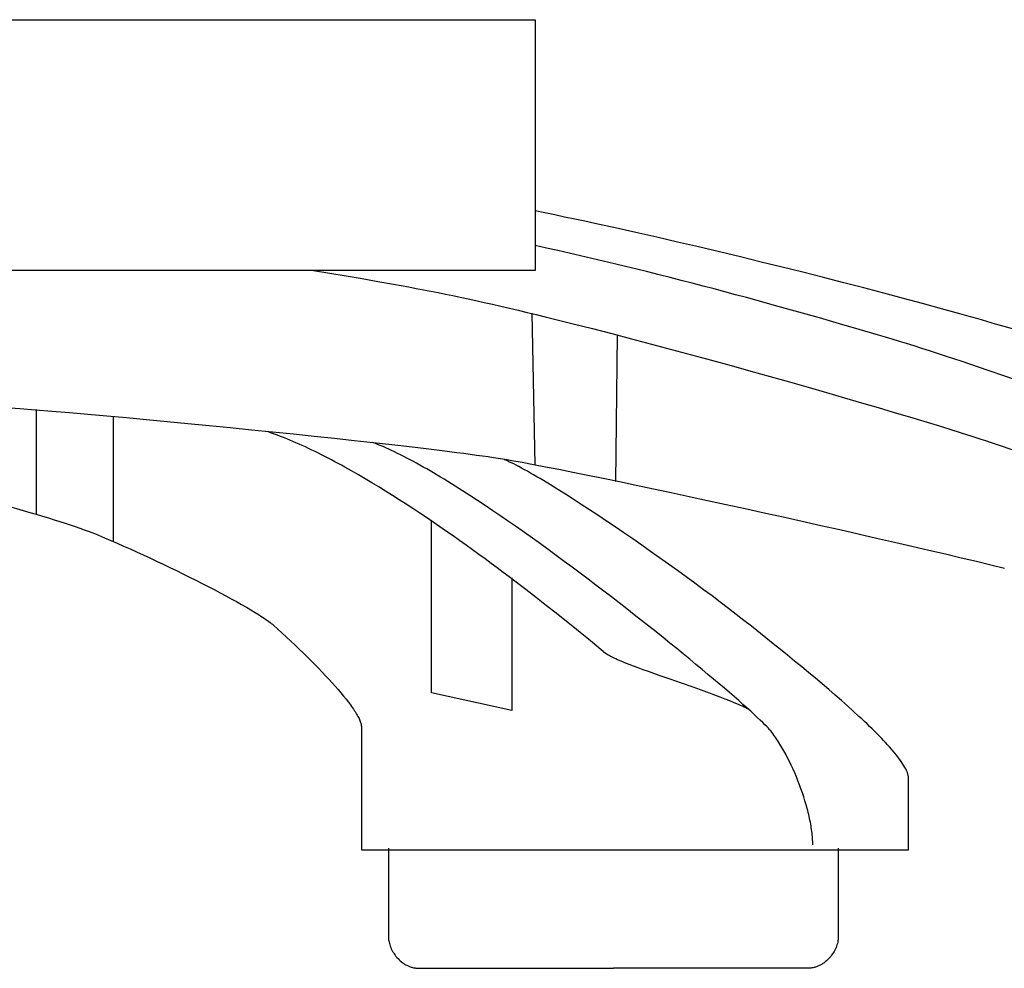
# Model space of a CAD drawing. Extents: x 20 to 1852, y 20 to 1647.
# Drawn here: x 434 to 538, y 842 to 942 of the extents above; entities that cross this region are included whole.
import ezdxf

# ---------------------------------------------------------------- set-up
doc = ezdxf.new("R2010")
doc.units = 0
doc.layers.get('0').update_dxf_attribs({"color": 3, "linetype": 'CONTINUOUS'})
doc.layers.add('CSLAYER2', color=3, linetype='CONTINUOUS')

# ---------------------------------------------------------------- blocks, each defined once
blk = doc.blocks.new('BLKF058')
at = {"layer": 'CSLAYER2', "color": 3, "linetype": 'CONTINUOUS'}
for p, q in [((401.310479, 942.286845), (488.612012, 942.286845)), ((488.612012, 942.286845), (488.612012, 915.754216)), ((488.612012, 915.754216), (341.889949, 915.754216))]:
    blk.add_line(p, q, dxfattribs=at)
blk = doc.blocks.new('BLKF086')
at = {"layer": 'CSLAYER2', "color": 3, "linetype": 'CONTINUOUS'}
for p, q in [((489.642952, 921.859344), (488.606672, 922.073237)), ((490.687271, 921.641575), (489.642952, 921.859344)), ((491.739146, 921.420055), (490.687271, 921.641575)), ((492.798097, 921.194908), (491.739146, 921.420055)), ((493.86364, 920.966257), (492.798097, 921.194908)), ((494.935294, 920.734227), (493.86364, 920.966257)), ((497.095008, 920.260526), (494.935294, 920.734227)), ((499.273382, 919.774797), (497.095008, 920.260526)), ((501.466562, 919.278034), (499.273382, 919.774797)), ((503.670693, 918.77123), (501.466562, 919.278034)), ((505.881918, 918.255377), (503.670693, 918.77123)), ((508.096383, 917.731468), (505.881918, 918.255377)), ((510.310233, 917.200497), (508.096383, 917.731468)), ((512.519611, 916.663455), (510.310233, 917.200497)), ((514.720663, 916.121337), (512.519611, 916.663455)), ((516.909533, 915.575135), (514.720663, 916.121337)), ((519.082366, 915.025841), (516.909533, 915.575135)), ((521.235307, 914.47445), (519.082366, 915.025841)), ((523.3645, 913.921953), (521.235307, 914.47445)), ((525.46609, 913.369344), (523.3645, 913.921953)), ((527.536222, 912.817615), (525.46609, 913.369344)), ((529.57104, 912.26776), (527.536222, 912.817615)), ((531.566689, 911.720771), (529.57104, 912.26776)), ((533.519314, 911.177642), (531.566689, 911.720771)), ((534.478288, 910.907834), (533.519314, 911.177642)), ((535.42506, 910.639364), (534.478288, 910.907834)), ((536.359147, 910.372356), (535.42506, 910.639364)), ((537.28007, 910.106932), (536.359147, 910.372356)), ((538.187344, 909.843219), (537.28007, 910.106932)), ((539.08049, 909.581339), (538.187344, 909.843219)), ((432.633261, 901.295907), (434.158672, 901.177954)), ((434.158672, 901.177954), (435.802129, 901.045733)), ((435.802129, 901.045733), (437.553017, 900.900234)), ((437.553017, 900.900234), (439.400723, 900.742448)), ((439.400723, 900.742448), (441.334631, 900.573365)), ((441.334631, 900.573365), (443.344126, 900.393975)), ((443.344126, 900.393975), (445.418595, 900.205268)), ((445.418595, 900.205268), (447.547422, 900.008235)), ((447.547422, 900.008235), (449.719992, 899.803866)), ((449.719992, 899.803866), (451.925691, 899.59315)), ((451.925691, 899.59315), (454.153905, 899.377079)), ((454.153905, 899.377079), (456.394017, 899.156642)), ((456.394017, 899.156642), (458.635415, 898.93283)), ((458.635415, 898.93283), (460.867483, 898.706633)), ((460.867483, 898.706633), (463.079607, 898.479041)), ((463.079607, 898.479041), (465.261171, 898.251044)), ((465.261171, 898.251044), (467.401561, 898.023633)), ((467.401561, 898.023633), (469.490163, 897.797797)), ((469.490163, 897.797797), (471.516362, 897.574528)), ((471.516362, 897.574528), (473.469542, 897.354814)), ((473.469542, 897.354814), (475.33909, 897.139647)), ((475.33909, 897.139647), (477.114391, 896.930017)), ((477.114391, 896.930017), (478.78483, 896.726914)), ((478.78483, 896.726914), (480.339792, 896.531328)), ((480.339792, 896.531328), (481.070652, 896.436663)), ((481.070652, 896.436663), (481.768663, 896.344249)), ((481.768663, 896.344249), (482.432497, 896.254209)), ((482.432497, 896.254209), (483.060827, 896.166667)), ((483.060827, 896.166667), (483.652328, 896.081748)), ((483.652328, 896.081748), (484.205671, 895.999574)), ((484.205671, 895.999574), (484.719531, 895.920269)), ((484.719531, 895.920269), (485.19258, 895.843958)), ((485.19258, 895.843958), (485.660207, 895.765338)), ((485.660207, 895.765338), (486.158067, 895.679221)), ((486.158067, 895.679221), (487.240983, 895.485289)), ((487.240983, 895.485289), (488.43432, 895.263749)), ((488.43432, 895.263749), (489.731068, 895.01619)), ((489.731068, 895.01619), (491.124219, 894.744198)), ((491.124219, 894.744198), (492.606761, 894.449361)), ((492.606761, 894.449361), (494.171687, 894.133267)), ((494.171687, 894.133267), (495.811986, 893.797503)), ((495.811986, 893.797503), (497.52065, 893.443656)), ((497.52065, 893.443656), (499.290669, 893.073315)), ((499.290669, 893.073315), (501.115033, 892.688066)), ((501.115033, 892.688066), (502.986733, 892.289497)), ((502.986733, 892.289497), (504.898761, 891.879195)), ((504.898761, 891.879195), (506.844105, 891.458749)), ((506.844105, 891.458749), (508.815758, 891.029745)), ((508.815758, 891.029745), (510.80671, 890.593771)), ((510.80671, 890.593771), (512.80995, 890.152415)), ((512.80995, 890.152415), (514.818471, 889.707264)), ((514.818471, 889.707264), (516.825262, 889.259905)), ((516.825262, 889.259905), (518.823315, 888.811926)), ((518.823315, 888.811926), (520.805619, 888.364914)), ((520.805619, 888.364914), (522.765166, 887.920458)), ((522.765166, 887.920458), (524.694946, 887.480144)), ((524.694946, 887.480144), (526.587949, 887.04556)), ((526.587949, 887.04556), (528.437167, 886.618293)), ((528.437167, 886.618293), (530.235589, 886.199931)), ((530.235589, 886.199931), (531.976207, 885.792062)), ((531.976207, 885.792062), (533.652011, 885.396273)), ((533.652011, 885.396273), (535.255993, 885.014151)), ((535.255993, 885.014151), (536.781141, 884.647284)), ((536.781141, 884.647284), (538.220447, 884.297259))]:
    blk.add_line(p, q, dxfattribs=at)
blk = doc.blocks.new('BLKF088')
at = {"layer": 'CSLAYER2', "color": 3, "linetype": 'CONTINUOUS'}
for p, q in [((520.653316, 854.669661), (520.653316, 845.259606)), ((520.638069, 845.003683), (520.619203, 844.871443)), ((520.649483, 845.133228), (520.638069, 845.003683)), ((520.653316, 845.259606), (520.649483, 845.133228)), ((520.356718, 844.047755), (520.289289, 843.909827)), ((520.417596, 844.186283), (520.356718, 844.047755)), ((520.471793, 844.324941), (520.417596, 844.186283)), ((520.519181, 844.463256), (520.471793, 844.324941)), ((520.559631, 844.600759), (520.519181, 844.463256)), ((520.593015, 844.736978), (520.559631, 844.600759)), ((520.619203, 844.871443), (520.593015, 844.736978)), ((519.529406, 842.884476), (519.408793, 842.773128)), ((519.644623, 843.00066), (519.529406, 842.884476)), ((519.754318, 843.12121), (519.644623, 843.00066)), ((519.85836, 843.245655), (519.754318, 843.12121)), ((519.956621, 843.373524), (519.85836, 843.245655)), ((520.048973, 843.504346), (519.956621, 843.373524)), ((520.135288, 843.637651), (520.048973, 843.504346)), ((520.215436, 843.772968), (520.135288, 843.637651)), ((520.289289, 843.909827), (520.215436, 843.772968)), ((517.408378, 841.979919), (496.886275, 841.979919)), ((517.49836, 841.981338), (517.408378, 841.979919)), ((517.587427, 841.985554), (517.49836, 841.981338)), ((517.675563, 841.99251), (517.587427, 841.985554)), ((517.762752, 842.002146), (517.675563, 841.99251)), ((517.848978, 842.014403), (517.762752, 842.002146)), ((517.934224, 842.029222), (517.848978, 842.014403)), ((518.018476, 842.046546), (517.934224, 842.029222)), ((518.101716, 842.066314), (518.018476, 842.046546)), ((518.183929, 842.088468), (518.101716, 842.066314)), ((518.265099, 842.11295), (518.183929, 842.088468)), ((518.345209, 842.139699), (518.265099, 842.11295)), ((518.424243, 842.168659), (518.345209, 842.139699)), ((518.502186, 842.199768), (518.424243, 842.168659)), ((518.579021, 842.23297), (518.502186, 842.199768)), ((518.654733, 842.268204), (518.579021, 842.23297)), ((518.729304, 842.305413), (518.654733, 842.268204)), ((518.80272, 842.344537), (518.729304, 842.305413)), ((518.874963, 842.385517), (518.80272, 842.344537)), ((518.946019, 842.428295), (518.874963, 842.385517)), ((519.01587, 842.472812), (518.946019, 842.428295)), ((519.084502, 842.519008), (519.01587, 842.472812)), ((519.151897, 842.566825), (519.084502, 842.519008)), ((519.282914, 842.667088), (519.151897, 842.566825)), ((519.408793, 842.773128), (519.282914, 842.667088))]:
    blk.add_line(p, q, dxfattribs=at)
blk = doc.blocks.new('BLKF089')
at = {"layer": 'CSLAYER2', "color": 3, "linetype": 'CONTINUOUS'}
for p, q in [((473.11958, 854.669661), (473.11958, 845.259606)), ((473.11958, 845.259606), (473.123412, 845.133228)), ((473.123412, 845.133228), (473.134822, 845.003683)), ((473.134822, 845.003683), (473.153684, 844.871443)), ((473.153684, 844.871443), (473.179867, 844.736978)), ((473.179867, 844.736978), (473.213243, 844.600759)), ((473.213243, 844.600759), (473.253685, 844.463256)), ((473.253685, 844.463256), (473.301064, 844.324941)), ((473.301064, 844.324941), (473.355251, 844.186283)), ((473.355251, 844.186283), (473.416118, 844.047755)), ((473.416118, 844.047755), (473.483537, 843.909827)), ((473.483537, 843.909827), (473.55738, 843.772968)), ((473.55738, 843.772968), (473.637517, 843.637651)), ((473.637517, 843.637651), (473.723821, 843.504346)), ((473.723821, 843.504346), (473.816163, 843.373524)), ((473.816163, 843.373524), (473.914415, 843.245655)), ((473.914415, 843.245655), (474.018449, 843.12121)), ((474.018449, 843.12121), (474.128135, 843.00066)), ((474.128135, 843.00066), (474.243347, 842.884476)), ((474.243347, 842.884476), (474.363954, 842.773128)), ((474.363954, 842.773128), (474.48983, 842.667088)), ((474.48983, 842.667088), (474.620846, 842.566825)), ((474.620846, 842.566825), (474.688241, 842.519008)), ((474.688241, 842.519008), (474.756872, 842.472812)), ((474.756872, 842.472812), (474.826725, 842.428295)), ((474.826725, 842.428295), (474.897782, 842.385517)), ((474.897782, 842.385517), (474.970028, 842.344537)), ((474.970028, 842.344537), (475.043446, 842.305413)), ((475.043446, 842.305413), (475.118021, 842.268204)), ((475.118021, 842.268204), (475.193736, 842.23297)), ((475.193736, 842.23297), (475.270576, 842.199768)), ((475.270576, 842.199768), (475.348524, 842.168659)), ((475.348524, 842.168659), (475.427565, 842.139699)), ((475.427565, 842.139699), (475.507682, 842.11295)), ((475.507682, 842.11295), (475.588859, 842.088468)), ((475.588859, 842.088468), (475.67108, 842.066314)), ((475.67108, 842.066314), (475.75433, 842.046546)), ((475.75433, 842.046546), (475.838591, 842.029222)), ((475.838591, 842.029222), (475.923849, 842.014403)), ((475.923849, 842.014403), (476.010087, 842.002146)), ((476.010087, 842.002146), (476.097288, 841.99251)), ((476.097288, 841.99251), (476.185438, 841.985554)), ((476.185438, 841.985554), (476.27452, 841.981338)), ((476.27452, 841.981338), (476.364517, 841.979919)), ((476.364517, 841.979919), (496.886275, 841.979919))]:
    blk.add_line(p, q, dxfattribs=at)
blk = doc.blocks.new('BLKF102')
at = {"layer": 'CSLAYER2', "color": 3, "linetype": 'CONTINUOUS'}
for p, q in [((465.186725, 915.75627), (466.920196, 915.475839)), ((466.920196, 915.475839), (468.635325, 915.191696)), ((468.635325, 915.191696), (470.329253, 914.904111)), ((470.329253, 914.904111), (471.999126, 914.613353)), ((471.999126, 914.613353), (473.642087, 914.319689)), ((473.642087, 914.319689), (474.452583, 914.171852)), ((474.452583, 914.171852), (475.255279, 914.023389)), ((475.255279, 914.023389), (476.049819, 913.874335)), ((476.049819, 913.874335), (476.835847, 913.724722)), ((476.835847, 913.724722), (477.613003, 913.574585)), ((477.613003, 913.574585), (478.380933, 913.423957)), ((478.380933, 913.423957), (479.135172, 913.272786)), ((479.135172, 913.272786), (479.911838, 913.11306)), ((479.911838, 913.11306), (480.710066, 912.945053)), ((480.710066, 912.945053), (481.528986, 912.769041)), ((481.528986, 912.769041), (482.367733, 912.585297)), ((482.367733, 912.585297), (483.225438, 912.394096)), ((483.225438, 912.394096), (484.101235, 912.195713)), ((484.101235, 912.195713), (484.994258, 911.990423)), ((484.994258, 911.990423), (485.903637, 911.7785)), ((485.903637, 911.7785), (486.828507, 911.560218)), ((486.828507, 911.560218), (487.768, 911.335852)), ((487.768, 911.335852), (488.721249, 911.105676)), ((488.721249, 911.105676), (489.687387, 910.869966)), ((489.687387, 910.869966), (490.665547, 910.628996)), ((490.665547, 910.628996), (491.654861, 910.383039)), ((491.654861, 910.383039), (492.654463, 910.132372)), ((492.654463, 910.132372), (494.681059, 909.618002)), ((494.681059, 909.618002), (496.7384, 909.088082)), ((496.7384, 909.088082), (498.819547, 908.544809)), ((498.819547, 908.544809), (500.917563, 907.990378)), ((500.917563, 907.990378), (503.02551, 907.426988)), ((503.02551, 907.426988), (505.136453, 906.856833)), ((505.136453, 906.856833), (507.243452, 906.28211)), ((507.243452, 906.28211), (509.339572, 905.705017)), ((509.339572, 905.705017), (511.417874, 905.127749)), ((511.417874, 905.127749), (513.471422, 904.552503)), ((513.471422, 904.552503), (515.493278, 903.981476)), ((515.493278, 903.981476), (517.476504, 903.416863)), ((517.476504, 903.416863), (519.414165, 902.860862)), ((519.414165, 902.860862), (521.299322, 902.315669)), ((521.299322, 902.315669), (523.125037, 901.78348)), ((523.125037, 901.78348), (524.884375, 901.266492)), ((524.884375, 901.266492), (526.570397, 900.766901)), ((526.570397, 900.766901), (528.176166, 900.286904)), ((528.176166, 900.286904), (529.694746, 899.828698)), ((529.694746, 899.828698), (531.119198, 899.394478)), ((531.119198, 899.394478), (532.442585, 898.986442)), ((532.442585, 898.986442), (533.657971, 898.606785)), ((533.657971, 898.606785), (534.758417, 898.257704)), ((534.758417, 898.257704), (535.736987, 897.941397)), ((535.736987, 897.941397), (536.206708, 897.786777)), ((536.206708, 897.786777), (536.699953, 897.622249)), ((536.699953, 897.622249), (537.75383, 897.264695)), ((537.75383, 897.264695), (538.892238, 896.871191)), ((538.892238, 896.871191), (540.108795, 896.444193)), ((540.108795, 896.444193), (541.397122, 895.986158)), ((541.397122, 895.986158), (542.750838, 895.499542)), ((542.750838, 895.499542), (544.163564, 894.986802)), ((544.163564, 894.986802), (545.628918, 894.450395)), ((545.628918, 894.450395), (547.140521, 893.892777)), ((547.140521, 893.892777), (548.691991, 893.316404)), ((548.691991, 893.316404), (550.27695, 892.723733)), ((550.27695, 892.723733), (551.889016, 892.117221)), ((551.889016, 892.117221), (553.521809, 891.499323)), ((553.521809, 891.499323), (555.168949, 890.872498)), ((555.168949, 890.872498), (556.824055, 890.2392)), ((556.824055, 890.2392), (558.480748, 889.601888)), ((558.480748, 889.601888), (560.132646, 888.963016)), ((560.132646, 888.963016), (561.773369, 888.325043)), ((561.773369, 888.325043), (563.396538, 887.690423)), ((563.396538, 887.690423), (564.995772, 887.061614)), ((564.995772, 887.061614), (566.56469, 886.441073)), ((566.56469, 886.441073), (568.096912, 885.831256)), ((568.096912, 885.831256), (569.586058, 885.234619)), ((569.586058, 885.234619), (571.025748, 884.653619)), ((571.025748, 884.653619), (572.409601, 884.090712)), ((572.409601, 884.090712), (573.731237, 883.548355)), ((573.731237, 883.548355), (574.984275, 883.029005)), ((574.984275, 883.029005), (576.162335, 882.535118)), ((576.162335, 882.535118), (577.259037, 882.069151)), ((577.259037, 882.069151), (578.268001, 881.63356)), ((578.268001, 881.63356), (578.737587, 881.427923)), ((578.737587, 881.427923), (579.182846, 881.230801)), ((579.182846, 881.230801), (579.60298, 881.042502)), ((579.60298, 881.042502), (579.997192, 880.863332)), ((579.997192, 880.863332), (581.522409, 880.162745)), ((581.522409, 880.162745), (583.042748, 879.460947)), ((583.042748, 879.460947), (584.546476, 878.763653)), ((584.546476, 878.763653), (586.02186, 878.076575)), ((586.02186, 878.076575), (587.457167, 877.405427)), ((587.457167, 877.405427), (588.840662, 876.755925)), ((588.840662, 876.755925), (590.160614, 876.133781)), ((590.160614, 876.133781), (591.405288, 875.544711)), ((591.405288, 875.544711), (592.562953, 874.994427)), ((592.562953, 874.994427), (593.621874, 874.488645)), ((593.621874, 874.488645), (594.570318, 874.033077)), ((594.570318, 874.033077), (595.396553, 873.633438)), ((595.396553, 873.633438), (596.088844, 873.295442)), ((596.088844, 873.295442), (596.63546, 873.024803)), ((596.63546, 873.024803), (597.024666, 872.827236)), ((597.024666, 872.827236), (597.156574, 872.757639)), ((597.156574, 872.757639), (597.244729, 872.708453)), ((597.244729, 872.708453), (597.277818, 872.686661)), ((597.277818, 872.686661), (597.311304, 872.660138)), ((597.311304, 872.660138), (597.345158, 872.629002)), ((597.345158, 872.629002), (597.379349, 872.593372)), ((597.379349, 872.593372), (597.413845, 872.553363)), ((597.413845, 872.553363), (597.448616, 872.509095)), ((597.448616, 872.509095), (597.483631, 872.460685)), ((597.483631, 872.460685), (597.51886, 872.40825)), ((597.51886, 872.40825), (597.589834, 872.291778)), ((597.589834, 872.291778), (597.661291, 872.16062)), ((597.661291, 872.16062), (597.732986, 872.015719)), ((597.732986, 872.015719), (597.804671, 871.858016)), ((597.804671, 871.858016), (597.8761, 871.688453)), ((597.8761, 871.688453), (597.947027, 871.507971)), ((597.947027, 871.507971), (598.017205, 871.317511)), ((598.017205, 871.317511), (598.086387, 871.118017)), ((598.086387, 871.118017), (598.154329, 870.910428)), ((598.154329, 870.910428), (598.220781, 870.695688)), ((598.220781, 870.695688), (598.2855, 870.474736)), ((598.2855, 870.474736), (598.348237, 870.248516)), ((598.348237, 870.248516), (598.408747, 870.017969)), ((598.408747, 870.017969), (598.466782, 869.784036)), ((598.466782, 869.784036), (598.522098, 869.547659)), ((598.522098, 869.547659), (598.574446, 869.30978)), ((598.574446, 869.30978), (598.623581, 869.07134)), ((598.623581, 869.07134), (598.669256, 868.833281)), ((598.669256, 868.833281), (598.711225, 868.596544)), ((598.711225, 868.596544), (598.749241, 868.362072)), ((598.749241, 868.362072), (598.783058, 868.130805)), ((598.783058, 868.130805), (598.812429, 867.903686)), ((598.812429, 867.903686), (598.837108, 867.681656)), ((598.837108, 867.681656), (598.856849, 867.465657)), ((598.856849, 867.465657), (598.871404, 867.25663)), ((598.871404, 867.25663), (598.880528, 867.055517)), ((598.880528, 867.055517), (598.883974, 866.86326)), ((598.883974, 866.86326), (598.881495, 866.6808)), ((598.800131, 865.948849), (598.746724, 865.624857)), ((598.841045, 866.235059), (598.800131, 865.948849)), ((598.856512, 866.362954), (598.841045, 866.235059)), ((598.868491, 866.480153), (598.856512, 866.362954)), ((598.876859, 866.586241), (598.868491, 866.480153)), ((598.881495, 866.6808), (598.876859, 866.586241)), ((598.606325, 864.876855), (598.521281, 864.45951)), ((598.681797, 865.266415), (598.606325, 864.876855)), ((598.746724, 865.624857), (598.681797, 865.266415)), ((598.427641, 864.017712), (598.326378, 863.554795)), ((598.521281, 864.45951), (598.427641, 864.017712)), ((598.218466, 863.074091), (598.10488, 862.578933)), ((598.326378, 863.554795), (598.218466, 863.074091)), ((597.986594, 862.072652), (597.739817, 861.040055)), ((598.10488, 862.578933), (597.986594, 862.072652)), ((597.739817, 861.040055), (597.485929, 860.002961)), ((597.485929, 860.002961), (597.232723, 858.988032)), ((597.232723, 858.988032), (596.987993, 858.021926)), ((596.987993, 858.021926), (596.759532, 857.131307)), ((596.759532, 857.131307), (596.555134, 856.342833)), ((596.555134, 856.342833), (596.249697, 855.178968)), ((596.249697, 855.178968), (596.13403, 854.743616))]:
    blk.add_line(p, q, dxfattribs=at)
blk = doc.blocks.new('BLKF103')
at = {"layer": 'CSLAYER2', "color": 3, "linetype": 'CONTINUOUS'}
for p, q in [((489.8262, 918.142947), (488.625276, 918.406999)), ((491.025999, 917.874893), (489.8262, 918.142947)), ((492.224355, 917.603032), (491.025999, 917.874893)), ((493.420951, 917.327557), (492.224355, 917.603032)), ((494.615469, 917.048662), (493.420951, 917.327557)), ((495.807591, 916.76654), (494.615469, 917.048662)), ((496.996999, 916.481385), (495.807591, 916.76654)), ((498.183376, 916.193391), (496.996999, 916.481385)), ((499.366405, 915.902752), (498.183376, 916.193391)), ((500.545766, 915.60966), (499.366405, 915.902752)), ((501.721144, 915.31431), (500.545766, 915.60966)), ((502.892219, 915.016896), (501.721144, 915.31431)), ((504.058675, 914.71761), (502.892219, 915.016896)), ((505.220194, 914.416647), (504.058675, 914.71761)), ((506.376458, 914.114201), (505.220194, 914.416647)), ((507.527149, 913.810464), (506.376458, 914.114201)), ((508.67195, 913.505631), (507.527149, 913.810464)), ((509.810542, 913.199896), (508.67195, 913.505631)), ((510.94261, 912.893451), (509.810542, 913.199896)), ((512.067833, 912.586491), (510.94261, 912.893451)), ((513.185896, 912.279209), (512.067833, 912.586491)), ((514.29648, 911.9718), (513.185896, 912.279209)), ((516.493942, 911.35737), (514.29648, 911.9718)), ((518.657676, 910.744753), (516.493942, 911.35737)), ((520.785142, 910.135496), (518.657676, 910.744753)), ((522.873798, 909.531149), (520.785142, 910.135496)), ((524.921103, 908.933261), (522.873798, 909.531149)), ((525.630753, 908.72321), (524.921103, 908.933261)), ((526.361465, 908.503262), (525.630753, 908.72321)), ((527.112462, 908.273734), (526.361465, 908.503262)), ((527.882967, 908.03494), (527.112462, 908.273734)), ((528.672201, 907.787199), (527.882967, 908.03494)), ((529.479388, 907.530827), (528.672201, 907.787199)), ((530.303749, 907.26614), (529.479388, 907.530827)), ((531.144508, 906.993454), (530.303749, 907.26614)), ((532.000886, 906.713086), (531.144508, 906.993454)), ((532.872107, 906.425353), (532.000886, 906.713086)), ((533.757392, 906.130571), (532.872107, 906.425353)), ((534.655965, 905.829057), (533.757392, 906.130571)), ((535.567048, 905.521126), (534.655965, 905.829057)), ((536.489862, 905.207096), (535.567048, 905.521126)), ((538.367578, 904.562004), (536.489862, 905.207096)), ((540.282892, 903.896311), (538.367578, 904.562004)), ((542.229585, 903.21255), (540.282892, 903.896311)), ((544.201437, 902.513252), (542.229585, 903.21255)), ((546.192227, 901.800951), (544.201437, 902.513252)), ((548.195735, 901.078176), (546.192227, 901.800951)), ((550.205741, 900.347461), (548.195735, 901.078176)), ((552.216025, 899.611337), (550.205741, 900.347461)), ((554.220367, 898.872336), (552.216025, 899.611337)), ((556.212548, 898.13299), (554.220367, 898.872336)), ((558.186345, 897.395831), (556.212548, 898.13299)), ((560.135541, 896.66339), (558.186345, 897.395831)), ((562.053914, 895.9382), (560.135541, 896.66339)), ((563.935245, 895.222793), (562.053914, 895.9382)), ((565.773313, 894.5197), (563.935245, 895.222793)), ((567.561898, 893.831453), (565.773313, 894.5197)), ((569.29478, 893.160585), (567.561898, 893.831453)), ((570.96574, 892.509626), (569.29478, 893.160585)), ((572.568556, 891.88111), (570.96574, 892.509626)), ((574.097009, 891.277567), (572.568556, 891.88111)), ((575.544879, 890.70153), (574.097009, 891.277567)), ((576.905946, 890.15553), (575.544879, 890.70153)), ((578.173989, 889.6421), (576.905946, 890.15553)), ((579.342789, 889.163772), (578.173989, 889.6421)), ((580.406125, 888.723076), (579.342789, 889.163772)), ((580.929635, 888.503048), (580.406125, 888.723076)), ((581.490675, 888.264486), (580.929635, 888.503048)), ((582.087807, 888.008073), (581.490675, 888.264486)), ((582.719592, 887.734493), (582.087807, 888.008073)), ((584.081368, 887.13856), (582.719592, 887.734493)), ((585.564493, 886.482153), (584.081368, 887.13856)), ((587.157459, 885.770736), (585.564493, 886.482153)), ((588.848758, 885.009772), (587.157459, 885.770736)), ((590.626881, 884.204727), (588.848758, 885.009772)), ((592.48032, 883.361064), (590.626881, 884.204727)), ((594.397567, 882.484248), (592.48032, 883.361064)), ((596.367112, 881.579743), (594.397567, 882.484248)), ((598.377448, 880.653014), (596.367112, 881.579743)), ((600.417065, 879.709524), (598.377448, 880.653014)), ((602.474456, 878.754739), (600.417065, 879.709524)), ((604.538112, 877.794122), (602.474456, 878.754739)), ((606.596524, 876.833138), (604.538112, 877.794122)), ((608.638184, 875.87725), (606.596524, 876.833138)), ((610.651584, 874.931925), (608.638184, 875.87725)), ((612.625214, 874.002625), (610.651584, 874.931925)), ((614.547567, 873.094814), (612.625214, 874.002625)), ((616.407134, 872.213959), (614.547567, 873.094814)), ((618.192406, 871.365522), (616.407134, 872.213959)), ((619.891876, 870.554967), (618.192406, 871.365522)), ((621.494034, 869.787761), (619.891876, 870.554967)), ((622.987372, 869.069365), (621.494034, 869.787761)), ((624.360381, 868.405246), (622.987372, 869.069365)), ((625.601554, 867.800867), (624.360381, 868.405246)), ((626.699381, 867.261692), (625.601554, 867.800867)), ((627.642354, 866.793186), (626.699381, 867.261692)), ((628.418965, 866.400814), (627.642354, 866.793186)), ((628.741288, 866.234885), (628.418965, 866.400814)), ((629.017705, 866.090038), (628.741288, 866.234885)), ((629.246777, 865.966958), (629.017705, 866.090038)), ((629.427066, 865.866325), (629.246777, 865.966958)), ((629.557132, 865.788824), (629.427066, 865.866325)), ((629.602883, 865.758961), (629.557132, 865.788824)), ((629.635538, 865.735138), (629.602883, 865.758961)), ((629.738798, 865.651492), (629.635538, 865.735138)), ((629.840271, 865.566666), (629.738798, 865.651492)), ((629.939882, 865.48052), (629.840271, 865.566666)), ((630.037556, 865.392913), (629.939882, 865.48052)), ((630.133219, 865.303705), (630.037556, 865.392913)), ((630.226795, 865.212754), (630.133219, 865.303705)), ((630.318208, 865.11992), (630.226795, 865.212754)), ((630.407386, 865.025062), (630.318208, 865.11992)), ((630.494251, 864.928041), (630.407386, 865.025062)), ((630.578729, 864.828714), (630.494251, 864.928041)), ((630.660746, 864.726943), (630.578729, 864.828714)), ((630.740226, 864.622585), (630.660746, 864.726943)), ((630.817094, 864.515501), (630.740226, 864.622585)), ((630.891275, 864.405549), (630.817094, 864.515501)), ((630.962694, 864.29259), (630.891275, 864.405549)), ((631.031277, 864.176482), (630.962694, 864.29259)), ((631.096947, 864.057085), (631.031277, 864.176482)), ((631.159631, 863.934258), (631.096947, 864.057085)), ((631.219253, 863.807861), (631.159631, 863.934258)), ((631.275738, 863.677754), (631.219253, 863.807861)), ((631.329011, 863.543794), (631.275738, 863.677754)), ((631.378997, 863.405843), (631.329011, 863.543794)), ((631.425622, 863.263758), (631.378997, 863.405843)), ((631.468809, 863.1174), (631.425622, 863.263758)), ((631.508485, 862.966628), (631.468809, 863.1174)), ((631.544574, 862.811302), (631.508485, 862.966628)), ((631.577001, 862.65128), (631.544574, 862.811302)), ((631.605691, 862.486422), (631.577001, 862.65128)), ((631.630569, 862.316588), (631.605691, 862.486422)), ((631.65156, 862.141637), (631.630569, 862.316588)), ((631.668589, 861.961428), (631.65156, 862.141637)), ((631.681582, 861.775821), (631.668589, 861.961428)), ((631.701389, 861.377495), (631.681582, 861.775821)), ((631.716486, 860.940539), (631.701389, 861.377495)), ((631.726272, 860.472053), (631.716486, 860.940539)), ((631.730147, 859.979139), (631.726272, 860.472053)), ((631.727509, 859.468898), (631.730147, 859.979139)), ((631.700296, 858.424838), (631.71003, 858.686581)), ((631.71003, 858.686581), (631.717759, 858.94843)), ((631.717759, 858.94843), (631.727509, 859.468898)), ((631.639828, 857.396686), (631.658326, 857.649126)), ((631.658326, 857.649126), (631.674519, 857.905223)), ((631.674519, 857.905223), (631.688485, 858.16409)), ((631.688485, 858.16409), (631.700296, 858.424838)), ((631.51016, 856.220411), (631.541302, 856.441251)), ((631.541302, 856.441251), (631.569764, 856.670186)), ((631.569764, 856.670186), (631.595623, 856.906328)), ((631.595623, 856.906328), (631.618952, 857.148791)), ((631.618952, 857.148791), (631.639828, 857.396686)), ((631.311642, 855.268714), (631.357304, 855.435762)), ((631.357304, 855.435762), (631.399912, 855.615343)), ((631.399912, 855.615343), (631.43954, 855.80657)), ((631.43954, 855.80657), (631.476265, 856.008555)), ((631.476265, 856.008555), (631.51016, 856.220411)), ((631.096949, 854.743616), (631.126688, 854.795568)), ((631.126688, 854.795568), (631.155579, 854.851651)), ((631.155579, 854.851651), (631.183631, 854.911756)), ((631.183631, 854.911756), (631.210854, 854.975772)), ((631.210854, 854.975772), (631.237257, 855.043586)), ((631.237257, 855.043586), (631.26285, 855.115088)), ((631.26285, 855.115088), (631.311642, 855.268714))]:
    blk.add_line(p, q, dxfattribs=at)
blk = doc.blocks.new('BLKF104')
at = {"layer": 'CSLAYER2', "color": 3, "linetype": 'CONTINUOUS'}
for p, q in [((402.198453, 898.53235), (402.371523, 898.510519)), ((402.371523, 898.510519), (402.583004, 898.478399)), ((402.583004, 898.478399), (402.831738, 898.436264)), ((402.831738, 898.436264), (403.116568, 898.384386)), ((403.116568, 898.384386), (403.436336, 898.323038)), ((403.436336, 898.323038), (403.789885, 898.252495)), ((403.789885, 898.252495), (404.176057, 898.173028)), ((404.176057, 898.173028), (404.593694, 898.084912)), ((404.593694, 898.084912), (405.518734, 897.883824)), ((405.518734, 897.883824), (406.555745, 897.651416)), ((406.555745, 897.651416), (407.695467, 897.389875)), ((407.695467, 897.389875), (408.928639, 897.101387)), ((408.928639, 897.101387), (410.246001, 896.788137)), ((410.246001, 896.788137), (411.638293, 896.452311)), ((411.638293, 896.452311), (413.096253, 896.096097)), ((413.096253, 896.096097), (414.610621, 895.721679)), ((414.610621, 895.721679), (416.172137, 895.331243)), ((416.172137, 895.331243), (417.771541, 894.926976)), ((417.771541, 894.926976), (419.399572, 894.511064)), ((485.617696, 895.65828), (485.397563, 895.754939)), ((485.850358, 895.551287), (485.617696, 895.65828)), ((486.095228, 895.434187), (485.850358, 895.551287)), ((486.35199, 895.307204), (486.095228, 895.434187)), ((486.620324, 895.170564), (486.35199, 895.307204)), ((486.899912, 895.024494), (486.620324, 895.170564)), ((487.190436, 894.869218), (486.899912, 895.024494)), ((419.399572, 894.511064), (421.04697, 894.085693)), ((421.04697, 894.085693), (422.704474, 893.653048)), ((487.491577, 894.704964), (487.190436, 894.869218)), ((487.803016, 894.531957), (487.491577, 894.704964)), ((488.124436, 894.350422), (487.803016, 894.531957)), ((488.455517, 894.160586), (488.124436, 894.350422)), ((488.795942, 893.962675), (488.455517, 894.160586)), ((489.145391, 893.756913), (488.795942, 893.962675)), ((422.704474, 893.653048), (424.362823, 893.215316)), ((424.362823, 893.215316), (426.012758, 892.774683)), ((489.503547, 893.543528), (489.145391, 893.756913)), ((490.244703, 893.094788), (489.503547, 893.543528)), ((491.016862, 892.618263), (490.244703, 893.094788)), ((426.012758, 892.774683), (427.645018, 892.333335)), ((427.645018, 892.333335), (429.250342, 891.893457)), ((429.250342, 891.893457), (430.81947, 891.457236)), ((491.817477, 892.115759), (491.016862, 892.618263)), ((492.644, 891.589083), (491.817477, 892.115759)), ((430.81947, 891.457236), (432.343141, 891.026858)), ((432.343141, 891.026858), (433.812096, 890.604508)), ((493.493883, 891.040042), (492.644, 891.589083)), ((494.364578, 890.470441), (493.493883, 891.040042)), ((433.812096, 890.604508), (434.523161, 890.397028)), ((434.523161, 890.397028), (435.217073, 890.192374)), ((435.217073, 890.192374), (435.892676, 889.99082)), ((435.892676, 889.99082), (436.548813, 889.79264)), ((436.548813, 889.79264), (437.184324, 889.598107)), ((495.253537, 889.882089), (494.364578, 890.470441)), ((496.158213, 889.276791), (495.253537, 889.882089)), ((437.184324, 889.598107), (437.798054, 889.407493)), ((437.798054, 889.407493), (438.388844, 889.221073)), ((438.388844, 889.221073), (438.955536, 889.039119)), ((438.955536, 889.039119), (439.496974, 888.861905)), ((439.496974, 888.861905), (440.011999, 888.689704)), ((440.011999, 888.689704), (440.499455, 888.522789)), ((497.076057, 888.656354), (496.158213, 889.276791)), ((440.499455, 888.522789), (440.958183, 888.361434)), ((440.958183, 888.361434), (441.387026, 888.205911)), ((441.387026, 888.205911), (441.784827, 888.056494)), ((441.784827, 888.056494), (442.150427, 887.913457)), ((442.150427, 887.913457), (442.48267, 887.777072)), ((442.48267, 887.777072), (443.121058, 887.505732)), ((498.004523, 888.022586), (497.076057, 888.656354)), ((498.941061, 887.377292), (498.004523, 888.022586)), ((443.121058, 887.505732), (443.774322, 887.224095)), ((443.774322, 887.224095), (444.440579, 886.933021)), ((444.440579, 886.933021), (445.117949, 886.633373)), ((445.117949, 886.633373), (445.804551, 886.326014)), ((499.883125, 886.722281), (498.941061, 887.377292)), ((500.828166, 886.059357), (499.883125, 886.722281)), ((445.804551, 886.326014), (446.498503, 886.011806)), ((446.498503, 886.011806), (447.197923, 885.69161)), ((447.197923, 885.69161), (447.900931, 885.366289)), ((501.773637, 885.390328), (500.828166, 886.059357)), ((447.900931, 885.366289), (448.605645, 885.036705)), ((448.605645, 885.036705), (449.310184, 884.70372)), ((449.310184, 884.70372), (450.012667, 884.368196)), ((502.71699, 884.717002), (501.773637, 885.390328)), ((503.655677, 884.041183), (502.71699, 884.717002)), ((450.012667, 884.368196), (450.711212, 884.030995)), ((450.711212, 884.030995), (451.403939, 883.69298)), ((451.403939, 883.69298), (452.088965, 883.355013)), ((504.587151, 883.36468), (503.655677, 884.041183)), ((452.088965, 883.355013), (452.764409, 883.017955)), ((452.764409, 883.017955), (453.428391, 882.682669)), ((453.428391, 882.682669), (454.079029, 882.350018)), ((505.508863, 882.689299), (504.587151, 883.36468)), ((506.418265, 882.016847), (505.508863, 882.689299)), ((454.079029, 882.350018), (454.714442, 882.020862)), ((454.714442, 882.020862), (455.332747, 881.696065)), ((455.332747, 881.696065), (455.932066, 881.376489)), ((507.312811, 881.34913), (506.418265, 882.016847)), ((455.932066, 881.376489), (456.510514, 881.062995)), ((456.510514, 881.062995), (457.066213, 880.756446)), ((457.066213, 880.756446), (457.59728, 880.457704)), ((457.59728, 880.457704), (458.101833, 880.167631)), ((508.189951, 880.687955), (507.312811, 881.34913)), ((509.047139, 880.035128), (508.189951, 880.687955)), ((458.101833, 880.167631), (458.577993, 879.887089)), ((458.577993, 879.887089), (459.023876, 879.61694)), ((459.023876, 879.61694), (459.437603, 879.358047)), ((459.437603, 879.358047), (459.63182, 879.233091)), ((509.881826, 879.392458), (509.047139, 880.035128)), ((510.691465, 878.76175), (509.881826, 879.392458)), ((459.63182, 879.233091), (459.817292, 879.111272)), ((459.817292, 879.111272), (459.993784, 878.992698)), ((459.993784, 878.992698), (460.161061, 878.877477)), ((460.161061, 878.877477), (460.318888, 878.765716)), ((460.318888, 878.765716), (460.46703, 878.657523)), ((460.46703, 878.657523), (460.605251, 878.553006)), ((460.605251, 878.553006), (460.733317, 878.452273)), ((460.733317, 878.452273), (460.850991, 878.355432)), ((460.850991, 878.355432), (460.95804, 878.26259)), ((460.95804, 878.26259), (461.427093, 877.841139)), ((511.473508, 878.14481), (510.691465, 878.76175)), ((461.427093, 877.841139), (461.89105, 877.419258)), ((461.89105, 877.419258), (462.349269, 876.997553)), ((513.008924, 876.920969), (511.473508, 878.14481)), ((462.349269, 876.997553), (462.801109, 876.576629)), ((462.801109, 876.576629), (463.245926, 876.157093)), ((513.774724, 876.306676), (513.008924, 876.920969)), ((514.53714, 875.692029), (513.774724, 876.306676)), ((463.245926, 876.157093), (463.683078, 875.73955)), ((463.683078, 875.73955), (464.111922, 875.324605)), ((464.111922, 875.324605), (464.531817, 874.912864)), ((515.294586, 875.077947), (514.53714, 875.692029)), ((464.531817, 874.912864), (464.942121, 874.504933)), ((464.942121, 874.504933), (465.34219, 874.101418)), ((465.34219, 874.101418), (465.731382, 873.702923)), ((516.04548, 874.465349), (515.294586, 875.077947)), ((516.788236, 873.855155), (516.04548, 874.465349)), ((465.731382, 873.702923), (466.109055, 873.310055)), ((466.109055, 873.310055), (466.474567, 872.923418)), ((517.52127, 873.248284), (516.788236, 873.855155)), ((518.242998, 872.645656), (517.52127, 873.248284)), ((466.474567, 872.923418), (466.827275, 872.54362)), ((466.827275, 872.54362), (467.166537, 872.171265)), ((467.166537, 872.171265), (467.491711, 871.806958)), ((518.951835, 872.048191), (518.242998, 872.645656)), ((519.646197, 871.456808), (518.951835, 872.048191)), ((467.491711, 871.806958), (467.802154, 871.451307)), ((467.802154, 871.451307), (468.097223, 871.104915)), ((468.097223, 871.104915), (468.376277, 870.768389)), ((520.3245, 870.872427), (519.646197, 871.456808)), ((468.376277, 870.768389), (468.638673, 870.442335)), ((468.638673, 870.442335), (468.883769, 870.127357)), ((468.883769, 870.127357), (469.110923, 869.824062)), ((520.985159, 870.295966), (520.3245, 870.872427)), ((521.626591, 869.728347), (520.985159, 870.295966)), ((469.110923, 869.824062), (469.21757, 869.676985)), ((469.21757, 869.676985), (469.319491, 869.533055)), ((469.319491, 869.533055), (469.416605, 869.392349)), ((469.416605, 869.392349), (469.508832, 869.254942)), ((469.508832, 869.254942), (469.596091, 869.12091)), ((469.596091, 869.12091), (469.678303, 868.990329)), ((469.678303, 868.990329), (469.755387, 868.863273)), ((522.247209, 869.170489), (521.626591, 869.728347)), ((522.845432, 868.62331), (522.247209, 869.170489)), ((469.755387, 868.863273), (469.827262, 868.73982)), ((469.827262, 868.73982), (469.893849, 868.620044)), ((469.893849, 868.620044), (469.955067, 868.504022)), ((469.955067, 868.504022), (470.010836, 868.391829)), ((470.010836, 868.391829), (470.061075, 868.28354)), ((470.061075, 868.28354), (470.105704, 868.179232)), ((470.105704, 868.179232), (470.144644, 868.07898)), ((470.144644, 868.07898), (470.177813, 867.98286)), ((470.177813, 867.98286), (470.205131, 867.890947)), ((470.205131, 867.890947), (470.226518, 867.803318)), ((523.135649, 868.354013), (522.845432, 868.62331)), ((523.419673, 868.087731), (523.135649, 868.354013)), ((523.697305, 867.824578), (523.419673, 868.087731)), ((470.226518, 867.803318), (470.241894, 867.720048)), ((470.241894, 867.720048), (470.251179, 867.641212)), ((470.251179, 867.641212), (470.254292, 867.566887)), ((470.254292, 867.566887), (470.254292, 854.507371)), ((523.968348, 867.564671), (523.697305, 867.824578)), ((524.232604, 867.308123), (523.968348, 867.564671)), ((524.489874, 867.055049), (524.232604, 867.308123)), ((524.73996, 866.805565), (524.489874, 867.055049)), ((524.982665, 866.559786), (524.73996, 866.805565)), ((525.217791, 866.317826), (524.982665, 866.559786)), ((525.445138, 866.079801), (525.217791, 866.317826)), ((525.66451, 865.845825), (525.445138, 866.079801)), ((525.875708, 865.616013), (525.66451, 865.845825)), ((526.078535, 865.39048), (525.875708, 865.616013)), ((526.272791, 865.169342), (526.078535, 865.39048)), ((526.45828, 864.952713), (526.272791, 865.169342)), ((526.634802, 864.740708), (526.45828, 864.952713)), ((526.802161, 864.533442), (526.634802, 864.740708)), ((526.960157, 864.33103), (526.802161, 864.533442)), ((527.108594, 864.133586), (526.960157, 864.33103)), ((527.247272, 863.941227), (527.108594, 864.133586)), ((527.375995, 863.754066), (527.247272, 863.941227)), ((527.494562, 863.57222), (527.375995, 863.754066)), ((527.602778, 863.395802), (527.494562, 863.57222)), ((527.700444, 863.224927), (527.602778, 863.395802)), ((527.787361, 863.059711), (527.700444, 863.224927)), ((527.863331, 862.900269), (527.787361, 863.059711)), ((527.89715, 862.822749), (527.863331, 862.900269)), ((527.928158, 862.746715), (527.89715, 862.822749)), ((527.95633, 862.672183), (527.928158, 862.746715)), ((527.981641, 862.599165), (527.95633, 862.672183)), ((528.004068, 862.527677), (527.981641, 862.599165)), ((528.023585, 862.457733), (528.004068, 862.527677)), ((528.040167, 862.389348), (528.023585, 862.457733)), ((528.053789, 862.322535), (528.040167, 862.389348)), ((528.064428, 862.257309), (528.053789, 862.322535)), ((528.072057, 862.193684), (528.064428, 862.257309)), ((528.076653, 862.131676), (528.072057, 862.193684)), ((528.078191, 862.071297), (528.076653, 862.131676)), ((528.078191, 854.507371), (528.078191, 862.071297)), ((470.254292, 854.507371), (528.078191, 854.507371))]:
    blk.add_line(p, q, dxfattribs=at)
blk = doc.blocks.new('BLKF105')
at = {"layer": 'CSLAYER2', "color": 3, "linetype": 'CONTINUOUS'}
for p, q in [((471.687197, 897.491032), (471.412878, 897.59422)), ((471.967436, 897.380985), (471.687197, 897.491032)), ((472.253476, 897.264194), (471.967436, 897.380985)), ((472.545196, 897.14077), (472.253476, 897.264194)), ((472.842475, 897.010828), (472.545196, 897.14077)), ((473.145191, 896.874479), (472.842475, 897.010828)), ((473.453224, 896.731837), (473.145191, 896.874479)), ((473.766454, 896.583015), (473.453224, 896.731837)), ((474.084759, 896.428126), (473.766454, 896.583015)), ((474.408019, 896.267283), (474.084759, 896.428126)), ((474.736112, 896.100598), (474.408019, 896.267283)), ((475.068918, 895.928186), (474.736112, 896.100598)), ((475.406317, 895.750158), (475.068918, 895.928186)), ((475.748186, 895.566627), (475.406317, 895.750158)), ((476.094406, 895.377708), (475.748186, 895.566627)), ((476.444855, 895.183512), (476.094406, 895.377708)), ((476.799413, 894.984153), (476.444855, 895.183512)), ((477.157959, 894.779743), (476.799413, 894.984153)), ((477.520372, 894.570396), (477.157959, 894.779743)), ((477.886531, 894.356225), (477.520372, 894.570396)), ((478.256316, 894.137342), (477.886531, 894.356225)), ((478.629605, 893.913861), (478.256316, 894.137342)), ((479.006277, 893.685895), (478.629605, 893.913861)), ((479.386213, 893.453556), (479.006277, 893.685895)), ((480.155389, 892.976212), (479.386213, 893.453556)), ((480.936166, 892.482734), (480.155389, 892.976212)), ((481.727578, 891.974026), (480.936166, 892.482734)), ((482.528658, 891.450991), (481.727578, 891.974026)), ((483.338439, 890.914534), (482.528658, 891.450991)), ((484.155955, 890.365558), (483.338439, 890.914534)), ((484.980239, 889.804967), (484.155955, 890.365558)), ((485.810323, 889.233665), (484.980239, 889.804967)), ((486.645243, 888.652555), (485.810323, 889.233665)), ((487.48403, 888.062542), (486.645243, 888.652555)), ((488.325718, 887.46453), (487.48403, 888.062542)), ((489.16934, 886.859421), (488.325718, 887.46453)), ((490.01393, 886.248121), (489.16934, 886.859421)), ((490.858521, 885.631532), (490.01393, 886.248121)), ((491.702146, 885.010559), (490.858521, 885.631532)), ((492.543839, 884.386106), (491.702146, 885.010559)), ((493.382633, 883.759076), (492.543839, 884.386106)), ((494.217561, 883.130373), (493.382633, 883.759076)), ((495.047656, 882.500901), (494.217561, 883.130373)), ((495.871953, 881.871564), (495.047656, 882.500901)), ((496.689483, 881.243266), (495.871953, 881.871564)), ((497.499281, 880.61691), (496.689483, 881.243266)), ((498.300379, 879.9934), (497.499281, 880.61691)), ((499.091812, 879.373641), (498.300379, 879.9934)), ((499.872612, 878.758536), (499.091812, 879.373641)), ((500.641812, 878.148988), (499.872612, 878.758536)), ((501.398447, 877.545903), (500.641812, 878.148988)), ((502.141549, 876.950183), (501.398447, 877.545903)), ((502.870151, 876.362732), (502.141549, 876.950183)), ((503.583287, 875.784454), (502.870151, 876.362732)), ((504.279991, 875.216253), (503.583287, 875.784454)), ((504.959294, 874.659034), (504.279991, 875.216253)), ((505.620232, 874.113698), (504.959294, 874.659034)), ((506.261837, 873.581152), (505.620232, 874.113698)), ((506.883142, 873.062298), (506.261837, 873.581152)), ((507.483181, 872.55804), (506.883142, 873.062298)), ((508.060987, 872.069282), (507.483181, 872.55804)), ((508.615593, 871.596927), (508.060987, 872.069282)), ((509.146033, 871.141881), (508.615593, 871.596927)), ((509.651339, 870.705046), (509.146033, 871.141881)), ((510.130546, 870.287326), (509.651339, 870.705046)), ((510.582687, 869.889626), (510.130546, 870.287326)), ((511.006794, 869.512849), (510.582687, 869.889626)), ((511.401901, 869.157898), (511.006794, 869.512849)), ((511.767042, 868.825678), (511.401901, 869.157898)), ((512.10125, 868.517093), (511.767042, 868.825678)), ((512.403558, 868.233046), (512.10125, 868.517093)), ((512.672999, 867.974441), (512.403558, 868.233046)), ((512.908607, 867.742182), (512.672999, 867.974441)), ((513.109414, 867.537173), (512.908607, 867.742182)), ((513.274455, 867.360318), (513.109414, 867.537173)), ((513.343261, 867.282731), (513.274455, 867.360318)), ((513.402763, 867.212521), (513.343261, 867.282731)), ((513.512288, 867.077424), (513.402763, 867.212521)), ((513.621595, 866.938118), (513.512288, 867.077424)), ((513.730635, 866.79472), (513.621595, 866.938118)), ((513.839359, 866.64735), (513.730635, 866.79472)), ((513.94772, 866.496127), (513.839359, 866.64735)), ((514.05567, 866.34117), (513.94772, 866.496127)), ((514.16316, 866.182598), (514.05567, 866.34117)), ((514.270142, 866.02053), (514.16316, 866.182598)), ((514.376568, 865.855085), (514.270142, 866.02053)), ((514.482389, 865.686383), (514.376568, 865.855085)), ((514.587558, 865.514542), (514.482389, 865.686383)), ((514.692026, 865.339681), (514.587558, 865.514542)), ((514.795746, 865.161919), (514.692026, 865.339681)), ((514.898668, 864.981376), (514.795746, 865.161919)), ((515.000745, 864.79817), (514.898668, 864.981376)), ((515.101928, 864.612421), (515.000745, 864.79817)), ((515.301422, 864.233768), (515.101928, 864.612421)), ((515.496763, 863.846371), (515.301422, 864.233768)), ((515.687567, 863.45118), (515.496763, 863.846371)), ((515.873447, 863.049148), (515.687567, 863.45118)), ((516.054018, 862.641229), (515.873447, 863.049148)), ((516.228895, 862.228374), (516.054018, 862.641229)), ((516.397692, 861.811536), (516.228895, 862.228374)), ((516.560023, 861.391667), (516.397692, 861.811536)), ((516.715503, 860.969719), (516.560023, 861.391667)), ((516.863746, 860.546646), (516.715503, 860.969719)), ((517.004367, 860.123399), (516.863746, 860.546646)), ((517.13698, 859.700931), (517.004367, 860.123399)), ((517.2612, 859.280195), (517.13698, 859.700931)), ((517.37664, 858.862142), (517.2612, 859.280195)), ((517.430948, 858.654419), (517.37664, 858.862142)), ((517.482917, 858.447725), (517.430948, 858.654419)), ((517.532497, 858.242178), (517.482917, 858.447725)), ((517.579643, 858.037897), (517.532497, 858.242178)), ((517.624304, 857.835001), (517.579643, 858.037897)), ((517.666433, 857.63361), (517.624304, 857.835001)), ((517.705982, 857.433841), (517.666433, 857.63361)), ((517.742903, 857.235816), (517.705982, 857.433841)), ((517.777146, 857.039651), (517.742903, 857.235816)), ((517.808665, 856.845468), (517.777146, 857.039651)), ((517.837411, 856.653384), (517.808665, 856.845468)), ((517.863336, 856.463518), (517.837411, 856.653384)), ((517.886391, 856.27599), (517.863336, 856.463518)), ((517.906528, 856.090919), (517.886391, 856.27599)), ((517.9237, 855.908424), (517.906528, 856.090919)), ((517.937857, 855.728623), (517.9237, 855.908424)), ((517.948953, 855.551636), (517.937857, 855.728623)), ((517.956938, 855.377582), (517.948953, 855.551636)), ((517.961764, 855.206581), (517.956938, 855.377582)), ((517.963383, 855.03875), (517.961764, 855.206581))]:
    blk.add_line(p, q, dxfattribs=at)
blk = doc.blocks.new('BLKF106')
at = {"layer": 'CSLAYER2', "color": 3, "linetype": 'CONTINUOUS'}
for p, q in [((460.771012, 898.57361), (460.461257, 898.679917)), ((461.083578, 898.462487), (460.771012, 898.57361)), ((461.398877, 898.346634), (461.083578, 898.462487)), ((461.716831, 898.226138), (461.398877, 898.346634)), ((462.037359, 898.101083), (461.716831, 898.226138)), ((462.360385, 897.971557), (462.037359, 898.101083)), ((462.685827, 897.837645), (462.360385, 897.971557)), ((463.013609, 897.699433), (462.685827, 897.837645)), ((463.343651, 897.557006), (463.013609, 897.699433)), ((463.675874, 897.410452), (463.343651, 897.557006)), ((464.0102, 897.259856), (463.675874, 897.410452)), ((464.346549, 897.105303), (464.0102, 897.259856)), ((464.684844, 896.946881), (464.346549, 897.105303)), ((465.025005, 896.784674), (464.684844, 896.946881)), ((465.366953, 896.61877), (465.025005, 896.784674)), ((465.710609, 896.449253), (465.366953, 896.61877)), ((466.055896, 896.276209), (465.710609, 896.449253)), ((466.402734, 896.099726), (466.055896, 896.276209)), ((466.751044, 895.919888), (466.402734, 896.099726)), ((467.100747, 895.736782), (466.751044, 895.919888)), ((467.451766, 895.550494), (467.100747, 895.736782)), ((467.80402, 895.361109), (467.451766, 895.550494)), ((468.157431, 895.168714), (467.80402, 895.361109)), ((468.511921, 894.973395), (468.157431, 895.168714)), ((469.22382, 894.574326), (468.511921, 894.973395)), ((469.939087, 894.164592), (469.22382, 894.574326)), ((470.657092, 893.74488), (469.939087, 894.164592)), ((471.377205, 893.315877), (470.657092, 893.74488)), ((472.098795, 892.878271), (471.377205, 893.315877)), ((472.821232, 892.432751), (472.098795, 892.878271)), ((473.543886, 891.980004), (472.821232, 892.432751)), ((474.266126, 891.520717), (473.543886, 891.980004)), ((474.987322, 891.055579), (474.266126, 891.520717)), ((475.706844, 890.585277), (474.987322, 891.055579)), ((476.424062, 890.110499), (475.706844, 890.585277)), ((477.138345, 889.631933), (476.424062, 890.110499)), ((477.849063, 889.150267), (477.138345, 889.631933)), ((478.555586, 888.666188), (477.849063, 889.150267)), ((479.257283, 888.180384), (478.555586, 888.666188)), ((479.953525, 887.693543), (479.257283, 888.180384)), ((480.64368, 887.206353), (479.953525, 887.693543)), ((481.32712, 886.719502), (480.64368, 887.206353)), ((482.003212, 886.233676), (481.32712, 886.719502)), ((482.671328, 885.749565), (482.003212, 886.233676)), ((483.330837, 885.267856), (482.671328, 885.749565)), ((483.981109, 884.789236), (483.330837, 885.267856)), ((484.621512, 884.314394), (483.981109, 884.789236)), ((485.251418, 883.844017), (484.621512, 884.314394)), ((485.870196, 883.378793), (485.251418, 883.844017)), ((486.477215, 882.91941), (485.870196, 883.378793)), ((487.071846, 882.466555), (486.477215, 882.91941)), ((487.653457, 882.020916), (487.071846, 882.466555)), ((488.775102, 881.15404), (487.653457, 882.020916)), ((489.837107, 880.324282), (488.775102, 881.15404)), ((490.834431, 879.537145), (489.837107, 880.324282)), ((491.762032, 878.798131), (490.834431, 879.537145)), ((492.614866, 878.112742), (491.762032, 878.798131)), ((493.387892, 877.486481), (492.614866, 878.112742)), ((494.076069, 876.92485), (493.387892, 877.486481)), ((494.674352, 876.433351), (494.076069, 876.92485)), ((496.06772, 875.278722), (494.674352, 876.433351)), ((496.139986, 875.223365), (496.06772, 875.278722)), ((496.224991, 875.165352), (496.139986, 875.223365)), ((496.322374, 875.104754), (496.224991, 875.165352)), ((496.431769, 875.041642), (496.322374, 875.104754)), ((496.552815, 874.976088), (496.431769, 875.041642)), ((496.685148, 874.908161), (496.552815, 874.976088)), ((496.828404, 874.837934), (496.685148, 874.908161)), ((496.98222, 874.765477), (496.828404, 874.837934)), ((497.146233, 874.690861), (496.98222, 874.765477)), ((497.32008, 874.614158), (497.146233, 874.690861)), ((497.695821, 874.454771), (497.32008, 874.614158)), ((498.106537, 874.287886), (497.695821, 874.454771)), ((498.549321, 874.114069), (498.106537, 874.287886)), ((499.021267, 873.933889), (498.549321, 874.114069)), ((499.519468, 873.747914), (499.021267, 873.933889)), ((500.041019, 873.556713), (499.519468, 873.747914)), ((500.583012, 873.360852), (500.041019, 873.556713)), ((501.7167, 872.957427), (500.583012, 873.360852)), ((502.897282, 872.542183), (501.7167, 872.957427)), ((504.101506, 872.119665), (502.897282, 872.542183)), ((505.30612, 871.694417), (504.101506, 872.119665)), ((506.487873, 871.270983), (505.30612, 871.694417)), ((507.062911, 871.061367), (506.487873, 871.270983)), ((507.623515, 870.853908), (507.062911, 871.061367)), ((508.166777, 870.649176), (507.623515, 870.853908)), ((508.689792, 870.447737), (508.166777, 870.649176)), ((509.189654, 870.250161), (508.689792, 870.447737)), ((509.663455, 870.057014), (509.189654, 870.250161)), ((510.10829, 869.868865), (509.663455, 870.057014)), ((510.318937, 869.776843), (510.10829, 869.868865)), ((510.521252, 869.686283), (510.318937, 869.776843)), ((510.714872, 869.597257), (510.521252, 869.686283)), ((510.899434, 869.509835), (510.714872, 869.597257)), ((511.074575, 869.424088), (510.899434, 869.509835)), ((511.239931, 869.340089), (511.074575, 869.424088))]:
    blk.add_line(p, q, dxfattribs=at)
blk = doc.blocks.new('BLKF107')
at = {"layer": 'CSLAYER2', "color": 3, "linetype": 'CONTINUOUS'}
for p, q in [((477.650572, 871.112948), (477.650572, 889.372919)), ((486.157552, 883.256589), (486.157552, 869.251069)), ((486.157552, 869.251069), (477.650572, 871.112948))]:
    blk.add_line(p, q, dxfattribs=at)

msp = doc.modelspace()

# ---------------------------------------------------------------- linework, layer by layer
at = {"layer": 'CSLAYER2', "color": 3, "linetype": 'CONTINUOUS'}
for p, q in [((488.612873, 895.223218), (488.320384, 911.237841)), ((497.148792, 893.450358), (497.324147, 908.933261)), ((435.904945, 889.993317), (435.904945, 901.073516)), ((444.061213, 887.156674), (444.061213, 900.364099))]:
    msp.add_line(p, q, dxfattribs=at)

# ---------------------------------------------------------------- block references
for name in ['BLKF058', 'BLKF086', 'BLKF103', 'BLKF102', 'BLKF104', 'BLKF106', 'BLKF105', 'BLKF107', 'BLKF089', 'BLKF088']:
    msp.add_blockref(name, (0, 0))

doc.saveas('drawing.dxf')
